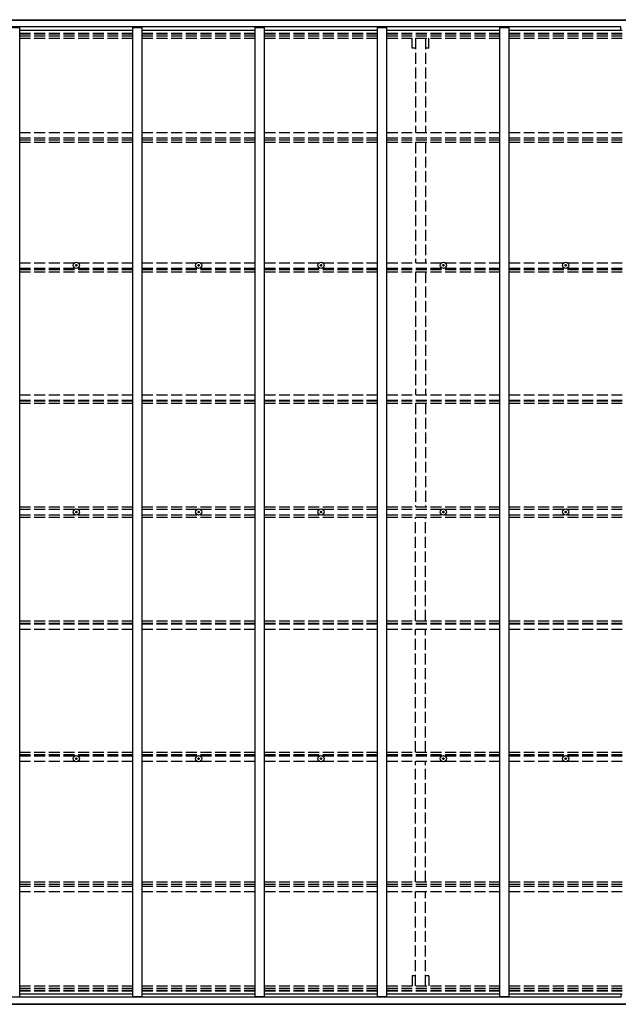
# Model space of a CAD drawing. Units: millimetres. Extents: x 0 to 37845, y 0 to 26730.
# Drawn here: x 14605 to 17905, y 11802 to 17193 of the extents above; entities that cross this region are included whole.
import ezdxf

# ---------------------------------------------------------------- set-up
doc = ezdxf.new("R2010")
doc.units = ezdxf.units.MM
doc.linetypes.add('YHIDDEN_1', pattern=[4, 3, -1])
for name, color, linetype, lineweight in [('YKK_11', 7, 'Continuous', 30), ('YKK_13', 4, 'Continuous', 30), ('YKK_A1', 4, 'Continuous', 30)]:
    doc.layers.add(name, color=color, linetype=linetype, lineweight=lineweight)

msp = doc.modelspace()

# ---------------------------------------------------------------- linework, layer by layer
at = {"layer": 'YKK_11'}
for p, q in [((17896.1, 17136.1), (17896.1, 17154.3)), ((17896.1, 11858.9), (17896.1, 11840.7))]:
    msp.add_line(p, q, dxfattribs=at)
at = {"layer": 'YKK_13'}
for p, q in [((14912.8, 15848.7), (14914, 15848.7)), ((14912.8, 15847.7), (14914, 15847.7)), ((14914, 15848.7), (14914.5, 15848.8)), ((14914, 15847.7), (14914.5, 15847.6)), ((14914.6, 15849.3), (14914.5, 15848.8)), ((14914.6, 15847.1), (14914.5, 15847.6)), ((14914.6, 15850.4), (14914.6, 15849.3)), ((14914.6, 15846), (14914.6, 15847.1)), ((14915.6, 15850.4), (14915.6, 15849.3)), ((14915.6, 15849.3), (14915.7, 15848.8)), ((14915.6, 15847.1), (14915.7, 15847.6)), ((14915.6, 15846), (14915.6, 15847.1)), ((14916.2, 15848.7), (14915.7, 15848.8)), ((14916.2, 15847.7), (14915.7, 15847.6)), ((14917.3, 15848.7), (14916.2, 15848.7)), ((14917.3, 15847.7), (14916.2, 15847.7)), ((15582.8, 15848.7), (15584, 15848.7)), ((15582.8, 15847.7), (15584, 15847.7)), ((15584, 15848.7), (15584.5, 15848.8)), ((15584, 15847.7), (15584.5, 15847.6)), ((15584.6, 15849.3), (15584.5, 15848.8)), ((15584.6, 15847.1), (15584.5, 15847.6)), ((15584.6, 15850.4), (15584.6, 15849.3)), ((15584.6, 15846), (15584.6, 15847.1)), ((15585.6, 15850.4), (15585.6, 15849.3)), ((15585.6, 15849.3), (15585.7, 15848.8)), ((15585.6, 15847.1), (15585.7, 15847.6)), ((15585.6, 15846), (15585.6, 15847.1)), ((15586.2, 15848.7), (15585.7, 15848.8)), ((15586.2, 15847.7), (15585.7, 15847.6)), ((15587.3, 15848.7), (15586.2, 15848.7)), ((15587.3, 15847.7), (15586.2, 15847.7)), ((16252.8, 15848.7), (16254, 15848.7)), ((16252.8, 15847.7), (16254, 15847.7)), ((16254, 15848.7), (16254.5, 15848.8)), ((16254, 15847.7), (16254.5, 15847.6)), ((16254.6, 15849.3), (16254.5, 15848.8)), ((16254.6, 15847.1), (16254.5, 15847.6)), ((16254.6, 15850.4), (16254.6, 15849.3)), ((16254.6, 15846), (16254.6, 15847.1)), ((16255.6, 15850.4), (16255.6, 15849.3)), ((16255.6, 15849.3), (16255.7, 15848.8)), ((16255.6, 15847.1), (16255.7, 15847.6)), ((16255.6, 15846), (16255.6, 15847.1)), ((16256.2, 15848.7), (16255.7, 15848.8)), ((16256.2, 15847.7), (16255.7, 15847.6)), ((16257.3, 15848.7), (16256.2, 15848.7)), ((16257.3, 15847.7), (16256.2, 15847.7)), ((16922.8, 15848.7), (16924, 15848.7)), ((16922.8, 15847.7), (16924, 15847.7)), ((16924, 15848.7), (16924.5, 15848.8)), ((16924, 15847.7), (16924.5, 15847.6)), ((16924.6, 15849.3), (16924.5, 15848.8)), ((16924.6, 15847.1), (16924.5, 15847.6)), ((16924.6, 15850.4), (16924.6, 15849.3)), ((16924.6, 15846), (16924.6, 15847.1)), ((16925.6, 15850.4), (16925.6, 15849.3)), ((16925.6, 15849.3), (16925.7, 15848.8)), ((16925.6, 15847.1), (16925.7, 15847.6)), ((16925.6, 15846), (16925.6, 15847.1)), ((16926.2, 15848.7), (16925.7, 15848.8)), ((16926.2, 15847.7), (16925.7, 15847.6)), ((16927.3, 15848.7), (16926.2, 15848.7)), ((16927.3, 15847.7), (16926.2, 15847.7)), ((17592.8, 15848.7), (17594, 15848.7)), ((17592.8, 15847.7), (17594, 15847.7)), ((17594, 15848.7), (17594.5, 15848.8)), ((17594, 15847.7), (17594.5, 15847.6)), ((17594.6, 15849.3), (17594.5, 15848.8)), ((17594.6, 15847.1), (17594.5, 15847.6)), ((17594.6, 15850.4), (17594.6, 15849.3)), ((17594.6, 15846), (17594.6, 15847.1)), ((17595.6, 15850.4), (17595.6, 15849.3)), ((17595.6, 15849.3), (17595.7, 15848.8)), ((17595.6, 15847.1), (17595.7, 15847.6)), ((17595.6, 15846), (17595.6, 15847.1)), ((17596.2, 15848.7), (17595.7, 15848.8)), ((17596.2, 15847.7), (17595.7, 15847.6)), ((17597.3, 15848.7), (17596.2, 15848.7)), ((17597.3, 15847.7), (17596.2, 15847.7)), ((14912.8, 14498), (14914, 14498)), ((14912.8, 14497), (14914, 14497)), ((14914, 14498), (14914.5, 14498.1)), ((14914, 14497), (14914.5, 14496.9)), ((14914.6, 14498.6), (14914.5, 14498.1)), ((14914.6, 14496.4), (14914.5, 14496.9)), ((14914.6, 14499.7), (14914.6, 14498.6)), ((14914.6, 14495.3), (14914.6, 14496.4)), ((14915.6, 14499.7), (14915.6, 14498.6)), ((14915.6, 14498.6), (14915.7, 14498.1)), ((14915.6, 14496.4), (14915.7, 14496.9)), ((14915.6, 14495.3), (14915.6, 14496.4)), ((14916.2, 14498), (14915.7, 14498.1)), ((14916.2, 14497), (14915.7, 14496.9)), ((14917.3, 14498), (14916.2, 14498)), ((14917.3, 14497), (14916.2, 14497)), ((15582.8, 14498), (15584, 14498)), ((15582.8, 14497), (15584, 14497)), ((15584, 14498), (15584.5, 14498.1)), ((15584, 14497), (15584.5, 14496.9)), ((15584.6, 14498.6), (15584.5, 14498.1)), ((15584.6, 14496.4), (15584.5, 14496.9)), ((15584.6, 14499.7), (15584.6, 14498.6)), ((15584.6, 14495.3), (15584.6, 14496.4)), ((15585.6, 14499.7), (15585.6, 14498.6)), ((15585.6, 14498.6), (15585.7, 14498.1)), ((15585.6, 14496.4), (15585.7, 14496.9)), ((15585.6, 14495.3), (15585.6, 14496.4)), ((15586.2, 14498), (15585.7, 14498.1)), ((15586.2, 14497), (15585.7, 14496.9)), ((15587.3, 14498), (15586.2, 14498)), ((15587.3, 14497), (15586.2, 14497)), ((16252.8, 14498), (16254, 14498)), ((16252.8, 14497), (16254, 14497)), ((16254, 14498), (16254.5, 14498.1)), ((16254, 14497), (16254.5, 14496.9)), ((16254.6, 14498.6), (16254.5, 14498.1)), ((16254.6, 14496.4), (16254.5, 14496.9)), ((16254.6, 14499.7), (16254.6, 14498.6)), ((16254.6, 14495.3), (16254.6, 14496.4)), ((16255.6, 14499.7), (16255.6, 14498.6)), ((16255.6, 14498.6), (16255.7, 14498.1)), ((16255.6, 14496.4), (16255.7, 14496.9)), ((16255.6, 14495.3), (16255.6, 14496.4)), ((16256.2, 14498), (16255.7, 14498.1)), ((16256.2, 14497), (16255.7, 14496.9)), ((16257.3, 14498), (16256.2, 14498)), ((16257.3, 14497), (16256.2, 14497)), ((16922.8, 14498), (16924, 14498)), ((16922.8, 14497), (16924, 14497)), ((16924, 14498), (16924.5, 14498.1)), ((16924, 14497), (16924.5, 14496.9)), ((16924.6, 14498.6), (16924.5, 14498.1)), ((16924.6, 14496.4), (16924.5, 14496.9)), ((16924.6, 14499.7), (16924.6, 14498.6)), ((16924.6, 14495.3), (16924.6, 14496.4)), ((16925.6, 14499.7), (16925.6, 14498.6)), ((16925.6, 14498.6), (16925.7, 14498.1)), ((16925.6, 14496.4), (16925.7, 14496.9)), ((16925.6, 14495.3), (16925.6, 14496.4)), ((16926.2, 14498), (16925.7, 14498.1)), ((16926.2, 14497), (16925.7, 14496.9)), ((16927.3, 14498), (16926.2, 14498)), ((16927.3, 14497), (16926.2, 14497)), ((17592.8, 14498), (17594, 14498)), ((17592.8, 14497), (17594, 14497)), ((17594, 14498), (17594.5, 14498.1)), ((17594, 14497), (17594.5, 14496.9)), ((17594.6, 14498.6), (17594.5, 14498.1)), ((17594.6, 14496.4), (17594.5, 14496.9)), ((17594.6, 14499.7), (17594.6, 14498.6)), ((17594.6, 14495.3), (17594.6, 14496.4)), ((17595.6, 14499.7), (17595.6, 14498.6)), ((17595.6, 14498.6), (17595.7, 14498.1)), ((17595.6, 14496.4), (17595.7, 14496.9)), ((17595.6, 14495.3), (17595.6, 14496.4)), ((17596.2, 14498), (17595.7, 14498.1)), ((17596.2, 14497), (17595.7, 14496.9)), ((17597.3, 14498), (17596.2, 14498)), ((17597.3, 14497), (17596.2, 14497)), ((14912.8, 13147.3), (14914, 13147.3)), ((14912.8, 13146.3), (14914, 13146.3)), ((14914, 13147.3), (14914.5, 13147.4)), ((14914, 13146.3), (14914.5, 13146.2)), ((14914.6, 13147.9), (14914.5, 13147.4)), ((14914.6, 13145.7), (14914.5, 13146.2)), ((14914.6, 13149.1), (14914.6, 13147.9)), ((14914.6, 13144.6), (14914.6, 13145.7)), ((14915.6, 13149.1), (14915.6, 13147.9)), ((14915.6, 13147.9), (14915.7, 13147.4)), ((14915.6, 13145.7), (14915.7, 13146.2)), ((14915.6, 13144.6), (14915.6, 13145.7)), ((14916.2, 13147.3), (14915.7, 13147.4)), ((14916.2, 13146.3), (14915.7, 13146.2)), ((14917.3, 13147.3), (14916.2, 13147.3)), ((14917.3, 13146.3), (14916.2, 13146.3)), ((15582.8, 13147.3), (15584, 13147.3)), ((15582.8, 13146.3), (15584, 13146.3)), ((15584, 13147.3), (15584.5, 13147.4)), ((15584, 13146.3), (15584.5, 13146.2)), ((15584.6, 13147.9), (15584.5, 13147.4)), ((15584.6, 13145.7), (15584.5, 13146.2)), ((15584.6, 13149.1), (15584.6, 13147.9)), ((15584.6, 13144.6), (15584.6, 13145.7)), ((15585.6, 13149.1), (15585.6, 13147.9)), ((15585.6, 13147.9), (15585.7, 13147.4)), ((15585.6, 13145.7), (15585.7, 13146.2)), ((15585.6, 13144.6), (15585.6, 13145.7)), ((15586.2, 13147.3), (15585.7, 13147.4)), ((15586.2, 13146.3), (15585.7, 13146.2)), ((15587.3, 13147.3), (15586.2, 13147.3)), ((15587.3, 13146.3), (15586.2, 13146.3)), ((16252.8, 13147.3), (16254, 13147.3)), ((16252.8, 13146.3), (16254, 13146.3)), ((16254, 13147.3), (16254.5, 13147.4)), ((16254, 13146.3), (16254.5, 13146.2)), ((16254.6, 13147.9), (16254.5, 13147.4)), ((16254.6, 13145.7), (16254.5, 13146.2)), ((16254.6, 13149.1), (16254.6, 13147.9)), ((16254.6, 13144.6), (16254.6, 13145.7)), ((16255.6, 13149.1), (16255.6, 13147.9)), ((16255.6, 13147.9), (16255.7, 13147.4)), ((16255.6, 13145.7), (16255.7, 13146.2)), ((16255.6, 13144.6), (16255.6, 13145.7)), ((16256.2, 13147.3), (16255.7, 13147.4)), ((16256.2, 13146.3), (16255.7, 13146.2)), ((16257.3, 13147.3), (16256.2, 13147.3)), ((16257.3, 13146.3), (16256.2, 13146.3)), ((16922.8, 13147.3), (16924, 13147.3)), ((16922.8, 13146.3), (16924, 13146.3)), ((16924, 13147.3), (16924.5, 13147.4)), ((16924, 13146.3), (16924.5, 13146.2)), ((16924.6, 13147.9), (16924.5, 13147.4)), ((16924.6, 13145.7), (16924.5, 13146.2)), ((16924.6, 13149.1), (16924.6, 13147.9)), ((16924.6, 13144.6), (16924.6, 13145.7)), ((16925.6, 13149.1), (16925.6, 13147.9)), ((16925.6, 13147.9), (16925.7, 13147.4)), ((16925.6, 13145.7), (16925.7, 13146.2)), ((16925.6, 13144.6), (16925.6, 13145.7)), ((16926.2, 13147.3), (16925.7, 13147.4)), ((16926.2, 13146.3), (16925.7, 13146.2)), ((16927.3, 13147.3), (16926.2, 13147.3)), ((16927.3, 13146.3), (16926.2, 13146.3)), ((17592.8, 13147.3), (17594, 13147.3)), ((17592.8, 13146.3), (17594, 13146.3)), ((17594, 13147.3), (17594.5, 13147.4)), ((17594, 13146.3), (17594.5, 13146.2)), ((17594.6, 13147.9), (17594.5, 13147.4)), ((17594.6, 13145.7), (17594.5, 13146.2)), ((17594.6, 13149.1), (17594.6, 13147.9)), ((17594.6, 13144.6), (17594.6, 13145.7)), ((17595.6, 13149.1), (17595.6, 13147.9)), ((17595.6, 13147.9), (17595.7, 13147.4)), ((17595.6, 13145.7), (17595.7, 13146.2)), ((17595.6, 13144.6), (17595.6, 13145.7)), ((17596.2, 13147.3), (17595.7, 13147.4)), ((17596.2, 13146.3), (17595.7, 13146.2)), ((17597.3, 13147.3), (17596.2, 13147.3)), ((17597.3, 13146.3), (17596.2, 13146.3))]:
    msp.add_line(p, q, dxfattribs=at)
for centre, radius in [((14915.1, 15848.2), 17), ((14915.1, 15848.2), 4), ((15585.1, 15848.2), 17), ((15585.1, 15848.2), 4), ((16255.1, 15848.2), 17), ((16255.1, 15848.2), 4), ((16925.1, 15848.2), 17), ((16925.1, 15848.2), 4), ((17595.1, 15848.2), 17), ((17595.1, 15848.2), 4), ((14915.1, 14497.5), 17), ((15585.1, 14497.5), 17), ((16255.1, 14497.5), 17), ((16925.1, 14497.5), 17), ((17595.1, 14497.5), 17), ((14915.1, 14497.5), 4), ((15585.1, 14497.5), 4), ((16255.1, 14497.5), 4), ((16925.1, 14497.5), 4), ((17595.1, 14497.5), 4), ((14915.1, 13146.8), 17), ((15585.1, 13146.8), 17), ((16255.1, 13146.8), 17), ((16925.1, 13146.8), 17), ((17595.1, 13146.8), 17), ((14915.1, 13146.8), 4), ((15585.1, 13146.8), 4), ((16255.1, 13146.8), 4), ((16925.1, 13146.8), 4), ((17595.1, 13146.8), 4)]:
    msp.add_circle(centre, radius, dxfattribs=at)
for centre, start, end in [((14915.1, 15848.2), 167.4441, 192.5559), ((14915.1, 15848.2), 77.4441, 102.5559), ((14915.1, 15848.2), 257.4441, 282.5559), ((14915.1, 15848.2), 347.4441, 12.5559), ((15585.1, 15848.2), 167.4441, 192.5559), ((15585.1, 15848.2), 77.4441, 102.5559), ((15585.1, 15848.2), 257.4441, 282.5559), ((15585.1, 15848.2), 347.4441, 12.5559), ((16255.1, 15848.2), 167.4441, 192.5559), ((16255.1, 15848.2), 77.4441, 102.5559), ((16255.1, 15848.2), 257.4441, 282.5559), ((16255.1, 15848.2), 347.4441, 12.5559), ((16925.1, 15848.2), 167.4441, 192.5559), ((16925.1, 15848.2), 77.4441, 102.5559), ((16925.1, 15848.2), 257.4441, 282.5559), ((16925.1, 15848.2), 347.4441, 12.5559), ((17595.1, 15848.2), 167.4441, 192.5559), ((17595.1, 15848.2), 77.4441, 102.5559), ((17595.1, 15848.2), 257.4441, 282.5559), ((17595.1, 15848.2), 347.4441, 12.5559), ((14915.1, 14497.5), 167.4441, 192.5559), ((14915.1, 14497.5), 77.4441, 102.5559), ((14915.1, 14497.5), 257.4441, 282.5559), ((14915.1, 14497.5), 347.4441, 12.5559), ((15585.1, 14497.5), 167.4441, 192.5559), ((15585.1, 14497.5), 77.4441, 102.5559), ((15585.1, 14497.5), 257.4441, 282.5559), ((15585.1, 14497.5), 347.4441, 12.5559), ((16255.1, 14497.5), 167.4441, 192.5559), ((16255.1, 14497.5), 77.4441, 102.5559), ((16255.1, 14497.5), 257.4441, 282.5559), ((16255.1, 14497.5), 347.4441, 12.5559), ((16925.1, 14497.5), 167.4441, 192.5559), ((16925.1, 14497.5), 77.4441, 102.5559), ((16925.1, 14497.5), 257.4441, 282.5559), ((16925.1, 14497.5), 347.4441, 12.5559), ((17595.1, 14497.5), 167.4441, 192.5559), ((17595.1, 14497.5), 77.4441, 102.5559), ((17595.1, 14497.5), 257.4441, 282.5559), ((17595.1, 14497.5), 347.4441, 12.5559), ((14915.1, 13146.8), 167.4441, 192.5559), ((14915.1, 13146.8), 77.4441, 102.5559), ((14915.1, 13146.8), 257.4441, 282.5559), ((14915.1, 13146.8), 347.4441, 12.5559), ((15585.1, 13146.8), 167.4441, 192.5559), ((15585.1, 13146.8), 77.4441, 102.5559), ((15585.1, 13146.8), 257.4441, 282.5559), ((15585.1, 13146.8), 347.4441, 12.5559), ((16255.1, 13146.8), 167.4441, 192.5559), ((16255.1, 13146.8), 77.4441, 102.5559), ((16255.1, 13146.8), 257.4441, 282.5559), ((16255.1, 13146.8), 347.4441, 12.5559), ((16925.1, 13146.8), 167.4441, 192.5559), ((16925.1, 13146.8), 77.4441, 102.5559), ((16925.1, 13146.8), 257.4441, 282.5559), ((16925.1, 13146.8), 347.4441, 12.5559), ((17595.1, 13146.8), 167.4441, 192.5559), ((17595.1, 13146.8), 77.4441, 102.5559), ((17595.1, 13146.8), 257.4441, 282.5559), ((17595.1, 13146.8), 347.4441, 12.5559)]:
    msp.add_arc(centre, 2.3, start, end, dxfattribs=at)
at = {"layer": 'YKK_A1'}
for p, q in [((12571.6, 17193.3), (17923.6, 17193.3)), ((12571.6, 17190.9), (17923.6, 17190.9)), ((17896.1, 17154.3), (12604.1, 17154.3)), ((14555.1, 17151), (14605.1, 17151)), ((14605.1, 11844), (14605.1, 17151)), ((15225.1, 11844), (15225.1, 17151)), ((15225.1, 17151), (15275.1, 17151)), ((15275.1, 11844), (15275.1, 17151)), ((15895.1, 11844), (15895.1, 17151)), ((15895.1, 17151), (15945.1, 17151)), ((15945.1, 11844), (15945.1, 17151)), ((16565.1, 11844), (16565.1, 17151)), ((16565.1, 17151), (16615.1, 17151)), ((16615.1, 11844), (16615.1, 17151)), ((17235.1, 11844), (17235.1, 17151)), ((17235.1, 17151), (17285.1, 17151)), ((17285.1, 11844), (17285.1, 17151)), ((14605.1, 17136.1), (15225.1, 17136.1)), ((15275.1, 17136.1), (15895.1, 17136.1)), ((15945.1, 17136.1), (16565.1, 17136.1)), ((16615.1, 17136.1), (17235.1, 17136.1)), ((17285.1, 17136.1), (17905.1, 17136.1)), ((17896.1, 11840.7), (12604.1, 11840.7)), ((14605.1, 11858.9), (15225.1, 11858.9)), ((15225.1, 11844), (15275.1, 11844)), ((15275.1, 11858.9), (15895.1, 11858.9)), ((15895.1, 11844), (15945.1, 11844)), ((15945.1, 11858.9), (16565.1, 11858.9)), ((16565.1, 11844), (16615.1, 11844)), ((16615.1, 11858.9), (17235.1, 11858.9)), ((17235.1, 11844), (17285.1, 11844)), ((17285.1, 11858.9), (17905.1, 11858.9)), ((12571.6, 11804.1), (17923.6, 11804.1)), ((12571.6, 11801.7), (17923.6, 11801.7))]:
    msp.add_line(p, q, dxfattribs=at)
at = {"layer": 'YKK_A1', "linetype": 'YHIDDEN_1', "ltscale": 20}
for p, q in [((14605.1, 17120.1), (15225.1, 17120.1)), ((14605.1, 17116.3), (15225.1, 17116.3)), ((14605.1, 17105), (15225.1, 17105)), ((14605.1, 17092.2), (15225.1, 17092.2)), ((15275.1, 17120.1), (15895.1, 17120.1)), ((15275.1, 17116.3), (15895.1, 17116.3)), ((15275.1, 17105), (15895.1, 17105)), ((15275.1, 17092.2), (15895.1, 17092.2)), ((15945.1, 17120.1), (16565.1, 17120.1)), ((15945.1, 17116.3), (16565.1, 17116.3)), ((15945.1, 17105), (16565.1, 17105)), ((15945.1, 17092.2), (16565.1, 17092.2)), ((16615.1, 17120.1), (17235.1, 17120.1)), ((16615.1, 17116.3), (17235.1, 17116.3)), ((16615.1, 17105), (17235.1, 17105)), ((16615.1, 17092.2), (17235.1, 17092.2)), ((16754.9, 17037.3), (16754.9, 17092.2)), ((16772.6, 17092.2), (16772.6, 16575.1)), ((16827.6, 17092.2), (16827.6, 16575.1)), ((16845.3, 17037.3), (16845.3, 17092.2)), ((17285.1, 17120.1), (17905.1, 17120.1)), ((17285.1, 17116.3), (17905.1, 17116.3)), ((17285.1, 17105), (17905.1, 17105)), ((17285.1, 17092.2), (17905.1, 17092.2)), ((16772.6, 17037.3), (16754.9, 17037.3)), ((16845.3, 17037.3), (16827.6, 17037.3)), ((14605.1, 16575.1), (15225.1, 16575.1)), ((15275.1, 16575.1), (15895.1, 16575.1)), ((15945.1, 16575.1), (16565.1, 16575.1)), ((16615.1, 16575.1), (17235.1, 16575.1)), ((17285.1, 16575.1), (17905.1, 16575.1)), ((14605.1, 16546.1), (15225.1, 16546.1)), ((14605.1, 16535.9), (15225.1, 16535.9)), ((14605.1, 16523.1), (15225.1, 16523.1)), ((15275.1, 16546.1), (15895.1, 16546.1)), ((15275.1, 16535.9), (15895.1, 16535.9)), ((15275.1, 16523.1), (15895.1, 16523.1)), ((15945.1, 16546.1), (16565.1, 16546.1)), ((15945.1, 16535.9), (16565.1, 16535.9)), ((15945.1, 16523.1), (16565.1, 16523.1)), ((16615.1, 16546.1), (17235.1, 16546.1)), ((16615.1, 16535.9), (17235.1, 16535.9)), ((16615.1, 16523.1), (17235.1, 16523.1)), ((16772.6, 16523.1), (16772.6, 15862.8)), ((16827.6, 16523.1), (16827.6, 15862.8)), ((17285.1, 16546.1), (17905.1, 16546.1)), ((17285.1, 16535.9), (17905.1, 16535.9)), ((17285.1, 16523.1), (17905.1, 16523.1)), ((14605.1, 15862.8), (15225.1, 15862.8)), ((15275.1, 15862.8), (15895.1, 15862.8)), ((15945.1, 15862.8), (16565.1, 15862.8)), ((16615.1, 15862.8), (17235.1, 15862.8)), ((17285.1, 15862.8), (17905.1, 15862.8)), ((14605.1, 15833.6), (15225.1, 15833.6)), ((14605.1, 15825.2), (15225.1, 15825.2)), ((14605.1, 15812.3), (15225.1, 15812.3)), ((15275.1, 15833.6), (15895.1, 15833.6)), ((15275.1, 15825.2), (15895.1, 15825.2)), ((15275.1, 15812.3), (15895.1, 15812.3)), ((15945.1, 15833.6), (16565.1, 15833.6)), ((15945.1, 15825.2), (16565.1, 15825.2)), ((15945.1, 15812.3), (16565.1, 15812.3)), ((16615.1, 15833.6), (17235.1, 15833.6)), ((16615.1, 15825.2), (17235.1, 15825.2)), ((16615.1, 15812.3), (17235.1, 15812.3)), ((16772.6, 15812.3), (16772.6, 15139.8)), ((16827.6, 15812.3), (16827.6, 15139.8)), ((17285.1, 15833.6), (17905.1, 15833.6)), ((17285.1, 15825.2), (17905.1, 15825.2)), ((17285.1, 15812.3), (17905.1, 15812.3)), ((14605.1, 15139.8), (15225.1, 15139.8)), ((14605.1, 15109.9), (15225.1, 15109.9)), ((14605.1, 15106), (15225.1, 15106)), ((15275.1, 15139.8), (15895.1, 15139.8)), ((15275.1, 15109.9), (15895.1, 15109.9)), ((15275.1, 15106), (15895.1, 15106)), ((15945.1, 15139.8), (16565.1, 15139.8)), ((15945.1, 15109.9), (16565.1, 15109.9)), ((15945.1, 15106), (16565.1, 15106)), ((16615.1, 15139.8), (17235.1, 15139.8)), ((16615.1, 15109.9), (17235.1, 15109.9)), ((16615.1, 15106), (17235.1, 15106)), ((17285.1, 15139.8), (17905.1, 15139.8)), ((17285.1, 15109.9), (17905.1, 15109.9)), ((17285.1, 15106), (17905.1, 15106)), ((14605.1, 15093), (15225.1, 15093)), ((15275.1, 15093), (15895.1, 15093)), ((15945.1, 15093), (16565.1, 15093)), ((16615.1, 15093), (17235.1, 15093)), ((16772.6, 15093), (16772.6, 14525.5)), ((16827.6, 15093), (16827.6, 14525.5)), ((17285.1, 15093), (17905.1, 15093)), ((14605.1, 14525.5), (15225.1, 14525.5)), ((14605.1, 14512.5), (15225.1, 14512.5)), ((15275.1, 14525.5), (15895.1, 14525.5)), ((15275.1, 14512.5), (15895.1, 14512.5)), ((15945.1, 14525.5), (16565.1, 14525.5)), ((15945.1, 14512.5), (16565.1, 14512.5)), ((16615.1, 14525.5), (17235.1, 14525.5)), ((16615.1, 14512.5), (17235.1, 14512.5)), ((17285.1, 14525.5), (17905.1, 14525.5)), ((17285.1, 14512.5), (17905.1, 14512.5)), ((14605.1, 14482.5), (15225.1, 14482.5)), ((14605.1, 14469.5), (15225.1, 14469.5)), ((15275.1, 14482.5), (15895.1, 14482.5)), ((15275.1, 14469.5), (15895.1, 14469.5)), ((15945.1, 14482.5), (16565.1, 14482.5)), ((15945.1, 14469.5), (16565.1, 14469.5)), ((16615.1, 14482.5), (17235.1, 14482.5)), ((16615.1, 14469.5), (17235.1, 14469.5)), ((16772.6, 13902), (16772.6, 14469.5)), ((16827.6, 13902), (16827.6, 14469.5)), ((17285.1, 14482.5), (17905.1, 14482.5)), ((17285.1, 14469.5), (17905.1, 14469.5)), ((14605.1, 13902), (15225.1, 13902)), ((14605.1, 13889), (15225.1, 13889)), ((14605.1, 13885.1), (15225.1, 13885.1)), ((15275.1, 13902), (15895.1, 13902)), ((15275.1, 13889), (15895.1, 13889)), ((15275.1, 13885.1), (15895.1, 13885.1)), ((15945.1, 13902), (16565.1, 13902)), ((15945.1, 13889), (16565.1, 13889)), ((15945.1, 13885.1), (16565.1, 13885.1)), ((16615.1, 13902), (17235.1, 13902)), ((16615.1, 13889), (17235.1, 13889)), ((16615.1, 13885.1), (17235.1, 13885.1)), ((17285.1, 13902), (17905.1, 13902)), ((17285.1, 13889), (17905.1, 13889)), ((17285.1, 13885.1), (17905.1, 13885.1)), ((14605.1, 13855.2), (15225.1, 13855.2)), ((15275.1, 13855.2), (15895.1, 13855.2)), ((15945.1, 13855.2), (16565.1, 13855.2)), ((16615.1, 13855.2), (17235.1, 13855.2)), ((16772.6, 13182.7), (16772.6, 13855.2)), ((16827.6, 13182.7), (16827.6, 13855.2)), ((17285.1, 13855.2), (17905.1, 13855.2)), ((14605.1, 13182.7), (15225.1, 13182.7)), ((14605.1, 13169.8), (15225.1, 13169.8)), ((14605.1, 13161.4), (15225.1, 13161.4)), ((15275.1, 13182.7), (15895.1, 13182.7)), ((15275.1, 13169.8), (15895.1, 13169.8)), ((15275.1, 13161.4), (15895.1, 13161.4)), ((15945.1, 13182.7), (16565.1, 13182.7)), ((15945.1, 13169.8), (16565.1, 13169.8)), ((15945.1, 13161.4), (16565.1, 13161.4)), ((16615.1, 13182.7), (17235.1, 13182.7)), ((16615.1, 13169.8), (17235.1, 13169.8)), ((16615.1, 13161.4), (17235.1, 13161.4)), ((17285.1, 13182.7), (17905.1, 13182.7)), ((17285.1, 13169.8), (17905.1, 13169.8)), ((17285.1, 13161.4), (17905.1, 13161.4)), ((14605.1, 13132.2), (15225.1, 13132.2)), ((15275.1, 13132.2), (15895.1, 13132.2)), ((15945.1, 13132.2), (16565.1, 13132.2)), ((16615.1, 13132.2), (17235.1, 13132.2)), ((16772.6, 12471.9), (16772.6, 13132.2)), ((16827.6, 12471.9), (16827.6, 13132.2)), ((17285.1, 13132.2), (17905.1, 13132.2)), ((14605.1, 12471.9), (15225.1, 12471.9)), ((14605.1, 12459.1), (15225.1, 12459.1)), ((15275.1, 12471.9), (15895.1, 12471.9)), ((15275.1, 12459.1), (15895.1, 12459.1)), ((15945.1, 12471.9), (16565.1, 12471.9)), ((15945.1, 12459.1), (16565.1, 12459.1)), ((16615.1, 12471.9), (17235.1, 12471.9)), ((16615.1, 12459.1), (17235.1, 12459.1)), ((17285.1, 12471.9), (17905.1, 12471.9)), ((17285.1, 12459.1), (17905.1, 12459.1)), ((14605.1, 12448.9), (15225.1, 12448.9)), ((14605.1, 12420), (15225.1, 12420)), ((15275.1, 12448.9), (15895.1, 12448.9)), ((15275.1, 12420), (15895.1, 12420)), ((15945.1, 12448.9), (16565.1, 12448.9)), ((15945.1, 12420), (16565.1, 12420)), ((16615.1, 12448.9), (17235.1, 12448.9)), ((16615.1, 12420), (17235.1, 12420)), ((16772.6, 11902.9), (16772.6, 12420)), ((16827.6, 11902.9), (16827.6, 12420)), ((17285.1, 12448.9), (17905.1, 12448.9)), ((17285.1, 12420), (17905.1, 12420)), ((16772.6, 11957.7), (16754.9, 11957.7)), ((16754.9, 11957.7), (16754.9, 11902.9)), ((16845.3, 11957.7), (16827.6, 11957.7)), ((16845.3, 11957.7), (16845.3, 11902.9)), ((14605.1, 11902.9), (15225.1, 11902.9)), ((14605.1, 11890), (15225.1, 11890)), ((14605.1, 11878.7), (15225.1, 11878.7)), ((14605.1, 11874.9), (15225.1, 11874.9)), ((15275.1, 11902.9), (15895.1, 11902.9)), ((15275.1, 11890), (15895.1, 11890)), ((15275.1, 11878.7), (15895.1, 11878.7)), ((15275.1, 11874.9), (15895.1, 11874.9)), ((15945.1, 11902.9), (16565.1, 11902.9)), ((15945.1, 11890), (16565.1, 11890)), ((15945.1, 11878.7), (16565.1, 11878.7)), ((15945.1, 11874.9), (16565.1, 11874.9)), ((16615.1, 11902.9), (17235.1, 11902.9)), ((16615.1, 11890), (17235.1, 11890)), ((16615.1, 11878.7), (17235.1, 11878.7)), ((16615.1, 11874.9), (17235.1, 11874.9)), ((17285.1, 11902.9), (17905.1, 11902.9)), ((17285.1, 11890), (17905.1, 11890)), ((17285.1, 11878.7), (17905.1, 11878.7)), ((17285.1, 11874.9), (17905.1, 11874.9))]:
    msp.add_line(p, q, dxfattribs=at)

doc.saveas('drawing.dxf')
